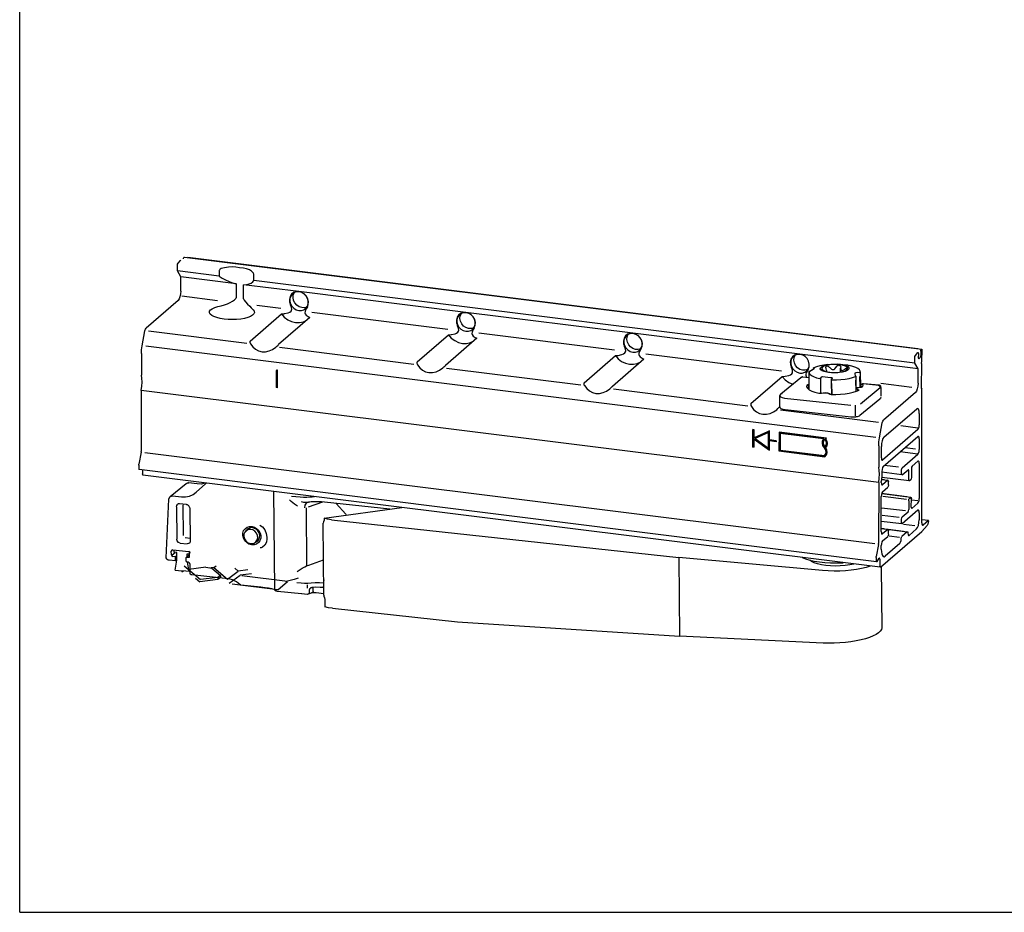
# Model space of a CAD drawing. Extents: x 267 to 889, y -479 to -63.
# Drawn here: x 267 to 461, y -479 to -304 of the extents above; entities that cross this region are included whole.
import ezdxf

# ---------------------------------------------------------------- set-up
doc = ezdxf.new("R2010")
doc.units = 0
doc.header["$MEASUREMENT"] = 0
doc.linetypes.add('CONTINUA', pattern=[0])
doc.layers.add('LIVELLO_STANDARD', color=7, linetype='Continuous')

# ---------------------------------------------------------------- blocks, each defined once
blk = doc.blocks.new('A$C6A3A3171')
at = {"layer": 'LIVELLO_STANDARD', "linetype": 'CONTINUA'}
for p, q in [((91.09, 19.233), (54.861, 14.708)), ((55.048, 14.728), (90.914, 19.208)), ((91.098, 19.231), (91.122, 19.208)), ((91.098, 19.231), (91.122, 19.208)), ((91.404, 18.925), (91.288, 19.064)), ((91.404, 18.925), (91.288, 19.064)), ((89.377, 18.558), (89.377, 18.294)), ((89.377, 18.294), (91.432, 18.55)), ((91.272, 18.26), (91.433, 18.551)), ((91.272, 18.26), (91.433, 18.551)), ((91.433, 18.551), (91.433, 18.816)), ((91.433, 18.55), (91.433, 18.815)), ((55.203, 14.025), (87.677, 18.082)), ((87.677, 18.082), (87.677, 18.346)), ((88.554, 17.92), (91.272, 18.26)), ((88.554, 17.92), (88.555, 17.221)), ((91.273, 17.56), (91.272, 18.26)), ((91.273, 17.56), (91.272, 18.26)), ((77.259, 16.508), (85.461, 17.533)), ((85.461, 17.533), (88.179, 17.875)), ((88.18, 17.174), (88.179, 17.874)), ((89.462, 17.087), (91.221, 17.308)), ((91.402, 17.103), (92.973, 15.742)), ((91.402, 17.103), (92.973, 15.742)), ((69.055, 15.485), (77.259, 16.509)), ((78.154, 15.675), (84.827, 16.508)), ((86.357, 16.701), (87.533, 16.847)), ((85.008, 16.304), (84.926, 16.262)), ((84.926, 16.262), (86.465, 14.929)), ((87.86, 15.104), (86.322, 16.437)), ((60.852, 14.459), (69.055, 15.485)), ((69.952, 14.65), (76.623, 15.484)), ((88.021, 14.985), (92.847, 15.587)), ((93.168, 14.876), (93.028, 15.611)), ((93.168, 14.876), (93.028, 15.611)), ((76.804, 15.28), (76.724, 15.238)), ((76.724, 15.238), (78.262, 13.905)), ((79.657, 14.078), (78.119, 15.412)), ((54.849, 14.117), (54.848, 14.669)), ((54.867, 14.705), (54.892, 14.683)), ((54.912, 14.613), (54.912, 14.371)), ((55.175, 14.399), (55.057, 14.537)), ((57.118, 10.371), (92.986, 14.854)), ((79.818, 13.959), (86.415, 14.785)), ((54.88, 14.003), (54.849, 14.117)), ((55.009, 14.236), (54.932, 14.303)), ((55.023, 14.476), (55.029, 14.275)), ((55.042, 13.733), (60.852, 14.459)), ((55.203, 14.025), (55.203, 14.289)), ((61.749, 13.626), (68.42, 14.459)), ((68.601, 14.255), (68.52, 14.213)), ((68.52, 14.213), (70.059, 12.878)), ((71.454, 13.053), (69.916, 14.387)), ((93.205, 14.488), (93.206, 13.434)), ((93.205, 14.488), (93.206, 13.434)), ((54.88, 14.003), (54.881, 12.795)), ((55.042, 13.733), (55.203, 14.025)), ((55.043, 13.035), (55.042, 13.733)), ((57.885, 13.593), (57.878, 12.842)), ((58.458, 13.908), (58.456, 13.908)), ((58.845, 13.583), (58.846, 13.765)), ((58.959, 13.965), (58.869, 13.959)), ((59.468, 13.95), (59.327, 13.962)), ((59.54, 13.657), (59.539, 13.597)), ((59.674, 13.662), (59.621, 13.627)), ((60.171, 13.729), (60.172, 13.788)), ((60.246, 13.684), (60.258, 13.687)), ((60.387, 12.704), (60.393, 13.569)), ((71.615, 12.936), (78.213, 13.758)), ((86.515, 13.672), (86.566, 13.678)), ((86.515, 12.808), (86.515, 13.652)), ((86.527, 12.849), (86.526, 13.673)), ((86.567, 12.814), (86.566, 13.659)), ((57.886, 12.84), (57.891, 13.367)), ((57.915, 13.365), (57.909, 12.839)), ((58.106, 13.377), (58.1, 12.628)), ((58.112, 13.186), (58.106, 12.626)), ((59.308, 13.212), (59.3, 12.48)), ((59.306, 13.211), (59.308, 13.212)), ((59.813, 12.547), (59.819, 13.268)), ((59.816, 12.547), (59.821, 13.083)), ((59.819, 13.268), (59.822, 13.266)), ((60.707, 13.347), (60.391, 13.312)), ((60.718, 13.342), (60.391, 13.307)), ((61.78, 12.507), (60.798, 13.312)), ((63.252, 12.029), (61.713, 13.362)), ((54.881, 12.795), (54.85, 12.736)), ((54.858, 6.178), (54.85, 12.736)), ((55.354, 12.826), (56.871, 13.016)), ((56.872, 12.826), (56.867, 12.389)), ((57.877, 12.024), (56.896, 12.829)), ((57.722, 13.026), (56.958, 12.945)), ((57.731, 13.023), (56.968, 12.941)), ((56.976, 8.155), (93.207, 12.68)), ((57.768, 12.993), (57.731, 13.023)), ((57.824, 12.976), (57.788, 13.006)), ((57.856, 12.842), (57.857, 12.901)), ((57.857, 12.842), (57.858, 12.906)), ((57.858, 12.913), (57.878, 12.916)), ((59.269, 12.48), (59.274, 13.015)), ((59.305, 13.027), (59.299, 12.48)), ((60.403, 12.726), (60.404, 12.854)), ((60.421, 12.849), (60.42, 12.76)), ((63.412, 11.91), (70.008, 12.735)), ((86.515, 12.847), (86.527, 12.849)), ((86.515, 12.808), (86.567, 12.814)), ((86.567, 12.814), (86.527, 12.849)), ((93.207, 12.68), (93.211, 9.683)), ((93.207, 12.68), (93.211, 9.683)), ((55.172, 12.576), (56.743, 11.216)), ((56.918, 12.245), (57.9, 11.441)), ((61.596, 12.304), (58.349, 11.954)), ((61.826, 11.884), (61.831, 12.405)), ((56.716, 10.377), (55.11, 11.77)), ((56.979, 11.107), (61.806, 11.709)), ((58.118, 11.427), (58.123, 11.948)), ((58.322, 11.368), (61.568, 11.717)), ((61.825, 11.882), (61.856, 11.854)), ((54.98, 11.537), (54.981, 10.984)), ((58.337, 11.388), (58.321, 11.368)), ((55.045, 10.831), (55.889, 10.937)), ((55.045, 10.756), (56.782, 9.251)), ((56.938, 10.349), (56.799, 11.085)), ((62.334, 10.696), (62.445, 10.646)), ((62.445, 10.646), (63.102, 10.344)), ((63.101, 10.745), (63.153, 10.753)), ((63.102, 10.344), (63.101, 10.728)), ((63.135, 9.906), (63.134, 10.75)), ((63.154, 9.889), (63.153, 10.735)), ((54.981, 10.294), (54.983, 9.777)), ((56.751, 8.934), (55.045, 10.41)), ((59.544, 10.328), (61.874, 10.619)), ((59.589, 10.306), (59.544, 10.328)), ((59.57, 10.322), (59.589, 10.306)), ((59.589, 10.306), (59.576, 10.286)), ((59.608, 10.292), (59.627, 10.274)), ((59.665, 10.309), (61.803, 10.577)), ((59.685, 10.293), (59.665, 10.309)), ((59.685, 10.293), (61.823, 10.56)), ((61.823, 10.56), (61.803, 10.577)), ((61.823, 10.56), (61.825, 9.75)), ((61.855, 10.617), (61.856, 9.72)), ((61.874, 10.574), (61.875, 9.705)), ((62.02, 10.206), (62.336, 10.245)), ((62.02, 10.173), (62.317, 10.21)), ((62.02, 10.206), (62.02, 10.154)), ((62.02, 10.153), (62.336, 10.193)), ((62.336, 10.193), (62.317, 10.21)), ((62.336, 10.245), (62.336, 10.631)), ((62.337, 9.742), (62.336, 10.193)), ((63.083, 10.302), (62.337, 9.774)), ((63.102, 10.284), (62.337, 9.742)), ((62.368, 9.855), (62.368, 10.629)), ((62.368, 10.629), (63.032, 10.324)), ((62.387, 10.611), (62.368, 10.629)), ((62.387, 10.611), (63.05, 10.308)), ((62.388, 9.839), (62.387, 10.611)), ((63.05, 10.308), (62.388, 9.839)), ((63.05, 10.308), (63.032, 10.324)), ((63.102, 10.284), (63.083, 10.301)), ((63.102, 9.883), (63.102, 10.284)), ((55.165, 9.799), (55.678, 9.863)), ((56.846, 9.368), (56.846, 9.921)), ((56.974, 9.962), (56.976, 8.907)), ((61.856, 9.721), (59.599, 9.44)), ((59.627, 9.918), (59.609, 9.934)), ((61.875, 9.704), (59.618, 9.422)), ((59.645, 9.863), (59.625, 9.88)), ((61.825, 9.75), (59.639, 9.477)), ((61.875, 9.704), (61.856, 9.721)), ((62.388, 9.839), (62.368, 9.855)), ((63.102, 9.903), (63.135, 9.906)), ((63.102, 9.883), (63.154, 9.889)), ((63.154, 9.889), (63.135, 9.906)), ((55.819, 8.88), (55.046, 9.549)), ((55.047, 9.549), (55.916, 9.656)), ((55.338, 8.951), (55.048, 9.203)), ((57.168, 5.133), (93.034, 9.613)), ((59.618, 9.422), (59.599, 9.44)), ((59.639, 9.477), (59.619, 9.493)), ((93.215, 9.637), (93.324, 9.046)), ((93.215, 9.637), (93.324, 9.046)), ((54.983, 9.085), (54.986, 7.361)), ((55.37, 8.837), (55.371, 8.405)), ((55.5, 8.293), (55.5, 8.725)), ((55.819, 8.534), (55.532, 8.783)), ((55.852, 8.592), (55.852, 8.766)), ((56, 8.901), (56.688, 8.989)), ((57.078, 4.26), (93.308, 8.785)), ((93.147, 8.766), (93.147, 8.575)), ((93.147, 8.766), (93.147, 8.575)), ((93.328, 8.998), (93.328, 8.848)), ((93.328, 8.998), (93.328, 8.848)), ((55.404, 8.291), (55.468, 8.236)), ((55.48, 8.23), (56.826, 8.398)), ((55.831, 8.53), (56.816, 8.653)), ((56.835, 8.307), (56.518, 8.268)), ((56.529, 8.264), (56.784, 8.042)), ((56.71, 8.288), (56.835, 8.302)), ((56.897, 3.986), (93.127, 8.512)), ((56.497, 8.032), (56.497, 8.206)), ((56.784, 7.698), (56.529, 7.918)), ((56.848, 8.16), (56.848, 8.194)), ((56.976, 8.155), (56.981, 5.157)), ((90.509, 7.673), (90.052, 8.093)), ((90.092, 8.112), (90.057, 8.124)), ((90.455, 8.082), (90.894, 8.129)), ((91.783, 7.462), (91.007, 8.096)), ((55.051, 7.244), (55.372, 7.285)), ((55.373, 6.938), (55.372, 7.37)), ((56.829, 7.611), (55.394, 7.433)), ((55.405, 7.428), (55.469, 7.372)), ((55.501, 7.258), (55.502, 6.826)), ((55.586, 7.45), (56.831, 7.606)), ((55.608, 7.317), (56.774, 7.464)), ((56.851, 5.742), (56.849, 7.47)), ((85.821, 7.489), (85.396, 7.442)), ((86.651, 2.905), (86.696, 7.704)), ((91.669, 7.494), (91.229, 7.447)), ((91.979, 4.454), (91.85, 7.328)), ((55.051, 7.131), (55.34, 6.88)), ((55.051, 6.786), (55.822, 6.118)), ((55.664, 6.755), (56.831, 6.899)), ((84.225, 6.392), (80.413, 6.922)), ((80.989, 6.843), (84.209, 7.187)), ((83.158, 6.591), (83.634, 7.125)), ((84.301, 7.193), (85.008, 6.948)), ((85.053, 7.184), (84.99, 7.187)), ((85.115, 6.916), (85.088, 4.05)), ((90.797, 5.277), (90.811, 6.86)), ((90.994, 7.064), (91.336, 7.101)), ((91.167, 7.052), (91.153, 5.546)), ((91.483, 6.953), (91.469, 5.371)), ((54.535, 6.285), (54.858, 6.325)), ((54.987, 6.669), (54.987, 6.325)), ((55.821, 6.464), (55.534, 6.711)), ((55.854, 6.176), (55.854, 6.35)), ((55.964, 6.429), (56.812, 6.534)), ((83.858, 6.316), (66.791, 4.47)), ((84.225, 6.392), (84.23, 6.306)), ((54.535, 6.285), (54.794, 6.061)), ((54.535, 6.268), (54.535, 6.285)), ((54.859, 5.747), (54.594, 6.047)), ((55.116, 5.868), (55.478, 5.554)), ((55.204, 6.022), (55.758, 6.092)), ((56.851, 5.894), (55.563, 5.733)), ((55.756, 5.752), (56.511, 5.847)), ((55.833, 6.114), (56.85, 6.241)), ((56.851, 5.894), (56.521, 5.852)), ((56.532, 5.848), (56.787, 5.626)), ((56.713, 5.87), (56.851, 5.888)), ((84.239, 2.613), (84.273, 6.161)), ((88.063, 5.781), (87.898, 5.916)), ((56.886, 3.989), (54.859, 5.747)), ((55.575, 5.729), (55.833, 5.505)), ((55.952, 5.451), (56.466, 5.515)), ((56.499, 5.616), (56.499, 5.79)), ((56.787, 5.282), (56.532, 5.502)), ((87.435, 5.351), (87.599, 5.216)), ((91.049, 5.451), (90.808, 5.425)), ((55.93, 5.163), (56.658, 4.531)), ((56.852, 4.881), (56.851, 5.054)), ((56.986, 5.111), (57.093, 4.519)), ((91.665, 4.845), (90.879, 4.761)), ((91.296, 5.178), (90.954, 5.142)), ((56.917, 4.384), (56.918, 4.048)), ((57.058, 4.275), (56.958, 4.432)), ((57.097, 4.472), (57.098, 4.323)), ((59.732, 3.825), (66.791, 4.47)), ((66.791, 4.469), (66.756, 0.601)), ((90.832, 4.503), (90.834, 4.694)), ((90.863, 4.476), (90.832, 4.501)), ((90.949, 4.655), (90.833, 4.642)), ((90.988, 4.482), (90.833, 4.608)), ((90.833, 4.597), (90.965, 4.487)), ((90.965, 4.487), (90.863, 4.476)), ((90.948, 4.514), (90.949, 4.655)), ((91.001, 4.313), (91.001, 4.451)), ((91.458, 4.328), (91.462, 4.709)), ((91.492, 4.335), (91.458, 4.363)), ((91.461, 4.553), (91.512, 4.512)), ((91.462, 4.71), (91.616, 4.726)), ((91.531, 4.327), (91.531, 4.466)), ((91.684, 4.599), (91.538, 4.718)), ((91.56, 4.503), (91.662, 4.515)), ((91.617, 4.816), (91.616, 4.726)), ((91.731, 4.593), (91.733, 4.784)), ((56.857, 4.014), (56.829, 1.006)), ((84.98, 4.094), (84.255, 4.348)), ((85.088, 4.05), (84.98, 4.094)), ((85.17, 4.009), (85.088, 4.05)), ((88.609, 3.94), (88.444, 3.797)), ((89.649, 3.971), (88.976, 3.403)), ((89.736, 3.944), (89.317, 3.589)), ((89.649, 3.971), (89.534, 4.056)), ((89.649, 3.971), (89.791, 3.953)), ((90.034, 3.988), (89.736, 3.944)), ((90.034, 3.988), (90.879, 3.876)), ((91.102, 4.065), (90.514, 3.567)), ((90.808, 3.696), (90.813, 4.13)), ((90.856, 3.777), (90.94, 4.236)), ((90.902, 4.234), (90.955, 4.239)), ((91.539, 3.85), (91.458, 4.328)), ((91.535, 4.3), (91.838, 4.333)), ((85.555, 3.767), (85.501, 3.813)), ((86.026, 3.285), (88.269, 3.566)), ((87.8, 3.665), (88.357, 3.592)), ((87.968, 3.858), (88.443, 3.797)), ((88.89, 3.198), (88.357, 3.592)), ((88.976, 3.403), (88.444, 3.797)), ((88.932, 3.413), (90.726, 3.607)), ((89.317, 3.59), (89.445, 3.49)), ((89.317, 3.59), (89.317, 3.482)), ((89.317, 3.482), (89.445, 3.382)), ((89.445, 3.49), (90.299, 3.379)), ((89.445, 3.49), (89.445, 3.382)), ((90.514, 3.566), (90.299, 3.378)), ((90.544, 3.451), (90.335, 3.267)), ((90.856, 3.777), (90.809, 3.815)), ((90.856, 3.777), (91.18, 3.811)), ((91.18, 3.777), (91.142, 3.807)), ((91.18, 3.777), (91.18, 3.811)), ((91.215, 3.78), (91.18, 3.777)), ((91.539, 3.85), (91.215, 3.815)), ((91.215, 3.78), (91.215, 3.815)), ((84.259, 3.047), (84.242, 3.044)), ((84.245, 3.2), (84.259, 3.203)), ((84.26, 3.203), (84.259, 3.047)), ((84.762, 2.804), (84.763, 2.995)), ((85.058, 3.125), (85.055, 2.961)), ((85.356, 3.2), (85.567, 3.223)), ((86.492, 2.876), (86.026, 3.285)), ((86.492, 2.876), (88.742, 3.158)), ((87.333, 3.007), (88.312, 3.112)), ((89.445, 3.383), (90.335, 3.267)), ((84.24, 2.685), (84.621, 2.726)), ((84.818, 2.726), (85.009, 2.66)), ((84.955, 2.879), (84.954, 2.737)), ((85.329, 2.675), (86.512, 2.803)), ((83.817, 1.969), (77.675, 1.303)), ((84.185, 2.304), (84.182, 2.043)), ((84.194, 2.395), (84.185, 2.305)), ((77.675, 1.303), (66.756, 0.601)), ((59.698, 0.262), (66.756, 0.601))]:
    blk.add_line(p, q, dxfattribs=at)
for points in [[(91.098, 19.231), (91.093, 19.232), (91.09, 19.233)], [(91.098, 19.231), (91.093, 19.232), (91.09, 19.233)], [(91.142, 19.141), (91.136, 19.181), (91.122, 19.208)], [(91.142, 19.14), (91.136, 19.181), (91.122, 19.208)], [(91.288, 19.064), (91.28, 19.071), (91.273, 19.073)], [(91.288, 19.064), (91.28, 19.071), (91.274, 19.073)], [(91.433, 18.815), (91.424, 18.88), (91.404, 18.925)], [(91.433, 18.816), (91.424, 18.88), (91.404, 18.924)], [(87.677, 18.346), (87.679, 18.372), (87.683, 18.398), (87.688, 18.423), (87.696, 18.447), (87.706, 18.463)], [(87.706, 18.463), (87.786, 18.537), (87.896, 18.602), (88.031, 18.657)], [(88.031, 18.657), (88.18, 18.687), (88.387, 18.709), (88.556, 18.734), (88.734, 18.745)], [(88.734, 18.745), (88.926, 18.732), (89.115, 18.703), (89.291, 18.662)], [(89.291, 18.662), (89.33, 18.642), (89.355, 18.62), (89.369, 18.594), (89.375, 18.565), (89.377, 18.559)], [(88.179, 17.874), (88.039, 17.882), (87.916, 17.909), (87.813, 17.951), (87.733, 18.01), (87.677, 18.082)], [(89.377, 18.294), (89.227, 18.196), (89.066, 18.107), (88.898, 18.03), (88.726, 17.968), (88.554, 17.92)], [(85.048, 16.784), (85.002, 16.908), (84.994, 17.047), (85.028, 17.185), (85.099, 17.314), (85.2, 17.42), (85.325, 17.496), (85.461, 17.533)], [(85.906, 17.064), (85.871, 16.935), (85.804, 16.816), (85.709, 16.717), (85.593, 16.645), (85.464, 16.607), (85.337, 16.607), (85.219, 16.645), (85.12, 16.717), (85.047, 16.816), (85.008, 16.935), (85.006, 17.064), (85.04, 17.195), (85.108, 17.314), (85.203, 17.413), (85.319, 17.483), (85.446, 17.521), (85.574, 17.521), (85.691, 17.483), (85.791, 17.413), (85.863, 17.314), (85.902, 17.195), (85.906, 17.064)], [(85.071, 16.776), (85.194, 16.742), (85.326, 16.745), (85.457, 16.789), (85.574, 16.868), (85.667, 16.975), (85.729, 17.102), (85.754, 17.237), (85.739, 17.37), (85.687, 17.487)], [(85.461, 17.533), (85.597, 17.53), (85.722, 17.486), (85.826, 17.406), (85.896, 17.294), (85.93, 17.163), (85.924, 17.025), (85.876, 16.886)], [(91.273, 17.56), (91.282, 17.421), (91.311, 17.284), (91.353, 17.173), (91.402, 17.103)], [(91.273, 17.56), (91.282, 17.421), (91.311, 17.284), (91.353, 17.173), (91.402, 17.103)], [(88.18, 17.174), (88.176, 17.149), (88.16, 17.116), (88.093, 17.032), (87.984, 16.918), (87.881, 16.813), (87.814, 16.744), (87.757, 16.685), (87.714, 16.643)], [(89.281, 16.838), (89.112, 16.884), (88.978, 16.938), (88.845, 16.999), (88.733, 17.059), (88.628, 17.125), (88.589, 17.157), (88.558, 17.198), (88.555, 17.221)], [(76.845, 15.758), (76.798, 15.883), (76.791, 16.022), (76.824, 16.162), (76.895, 16.29), (76.997, 16.396), (77.123, 16.472), (77.259, 16.508)], [(77.702, 16.041), (77.669, 15.91), (77.601, 15.79), (77.506, 15.691), (77.389, 15.62), (77.262, 15.585), (77.134, 15.585), (77.015, 15.62), (76.916, 15.691), (76.845, 15.79), (76.806, 15.91), (76.802, 16.041), (76.837, 16.17), (76.903, 16.289), (77, 16.387), (77.116, 16.459), (77.243, 16.496), (77.372, 16.496), (77.489, 16.459), (77.588, 16.387), (77.661, 16.289), (77.699, 16.17), (77.702, 16.041)], [(76.867, 15.751), (76.99, 15.716), (77.124, 15.721), (77.255, 15.764), (77.37, 15.843), (77.464, 15.951), (77.525, 16.078), (77.55, 16.212), (77.535, 16.345), (77.482, 16.462)], [(77.259, 16.508), (77.395, 16.506), (77.52, 16.462), (77.621, 16.38), (77.693, 16.27), (77.727, 16.14), (77.72, 15.998), (77.674, 15.862)], [(85.048, 16.784), (85.1, 16.695), (85.141, 16.617), (85.163, 16.556), (85.169, 16.497), (85.156, 16.444), (85.105, 16.373), (85.008, 16.304)], [(86.176, 16.451), (85.995, 16.487), (85.918, 16.519), (85.852, 16.571), (85.823, 16.618), (85.813, 16.671), (85.825, 16.754), (85.875, 16.885), (85.876, 16.886)], [(86.322, 16.437), (86.184, 16.449), (86.176, 16.451)], [(87.714, 16.643), (87.661, 16.576), (87.648, 16.507), (87.674, 16.44), (87.74, 16.373), (87.84, 16.314), (87.976, 16.261), (88.137, 16.218), (88.322, 16.185), (88.523, 16.165), (88.731, 16.157), (88.939, 16.162), (89.142, 16.182), (89.331, 16.211), (89.498, 16.254), (89.64, 16.304), (89.747, 16.363), (89.821, 16.428), (89.855, 16.496), (89.849, 16.565), (89.804, 16.632), (89.721, 16.694), (89.603, 16.751), (89.454, 16.8), (89.28, 16.838)], [(86.322, 16.437), (86.181, 16.278), (86.013, 16.15), (85.825, 16.06), (85.627, 16.013), (85.431, 16.011), (85.241, 16.052), (85.072, 16.136)], [(68.642, 14.734), (68.595, 14.859), (68.588, 14.997), (68.621, 15.137), (68.692, 15.265), (68.794, 15.371), (68.919, 15.446), (69.055, 15.484)], [(69.055, 15.485), (69.192, 15.48), (69.316, 15.436), (69.419, 15.355), (69.489, 15.244), (69.523, 15.115), (69.517, 14.974), (69.47, 14.837)], [(76.845, 15.758), (76.896, 15.67), (76.937, 15.592), (76.959, 15.533), (76.965, 15.473), (76.953, 15.418), (76.902, 15.347), (76.804, 15.28)], [(77.973, 15.426), (77.793, 15.461), (77.715, 15.494), (77.649, 15.546), (77.62, 15.592), (77.61, 15.646), (77.621, 15.728), (77.673, 15.86), (77.674, 15.862)], [(93.028, 15.611), (93.005, 15.693), (92.973, 15.742)], [(93.028, 15.611), (93.005, 15.692), (92.973, 15.742)], [(69.499, 15.014), (69.464, 14.886), (69.398, 14.766), (69.302, 14.667), (69.186, 14.596), (69.058, 14.559), (68.931, 14.559), (68.813, 14.596), (68.713, 14.667), (68.642, 14.766), (68.603, 14.886), (68.6, 15.014), (68.633, 15.144), (68.7, 15.266), (68.798, 15.364), (68.913, 15.434), (69.04, 15.471), (69.168, 15.471), (69.286, 15.434), (69.386, 15.364), (69.457, 15.266), (69.496, 15.144), (69.499, 15.014)], [(68.664, 14.728), (68.788, 14.691), (68.921, 14.695), (69.05, 14.74), (69.168, 14.819), (69.26, 14.926), (69.323, 15.053), (69.347, 15.188), (69.333, 15.319), (69.279, 15.438)], [(78.119, 15.412), (77.978, 15.252), (77.809, 15.126), (77.621, 15.037), (77.425, 14.989), (77.227, 14.985), (77.039, 15.028), (76.87, 15.111)], [(78.119, 15.412), (77.981, 15.424), (77.973, 15.426)], [(87.86, 15.104), (87.873, 15.081), (87.873, 15.047), (87.862, 15.006), (87.839, 14.963)], [(54.867, 14.705), (54.853, 14.7), (54.848, 14.669)], [(54.912, 14.613), (54.906, 14.656), (54.892, 14.683)], [(55.057, 14.537), (55.032, 14.536), (55.023, 14.476)], [(68.642, 14.734), (68.694, 14.645), (68.734, 14.567), (68.756, 14.507), (68.763, 14.447), (68.748, 14.394), (68.699, 14.324), (68.601, 14.255)], [(69.769, 14.4), (69.59, 14.436), (69.512, 14.47), (69.445, 14.521), (69.418, 14.567), (69.407, 14.621), (69.419, 14.705), (69.47, 14.835), (69.47, 14.836)], [(86.596, 14.807), (86.542, 14.857), (86.504, 14.893), (86.472, 14.921), (86.465, 14.929)], [(87.839, 14.963), (87.73, 14.816), (87.595, 14.703), (87.442, 14.623), (87.275, 14.582), (87.101, 14.582), (86.925, 14.618), (86.755, 14.695), (86.596, 14.807)], [(93.205, 14.488), (93.195, 14.68), (93.167, 14.876)], [(93.205, 14.488), (93.195, 14.68), (93.167, 14.876)], [(54.932, 14.303), (54.918, 14.331), (54.912, 14.371)], [(55.029, 14.275), (55.023, 14.24), (55.009, 14.237)], [(55.203, 14.289), (55.194, 14.353), (55.175, 14.399)], [(60.439, 13.709), (60.392, 13.833), (60.387, 13.972), (60.418, 14.111), (60.488, 14.239), (60.592, 14.345), (60.716, 14.422), (60.852, 14.459)], [(61.296, 13.99), (61.263, 13.86), (61.196, 13.741), (61.099, 13.642), (60.983, 13.57), (60.856, 13.534), (60.728, 13.534), (60.61, 13.57), (60.511, 13.642), (60.439, 13.741), (60.399, 13.86), (60.397, 13.99), (60.431, 14.12), (60.498, 14.239), (60.594, 14.338), (60.711, 14.41), (60.837, 14.446), (60.966, 14.446), (61.083, 14.41), (61.183, 14.338), (61.254, 14.239), (61.294, 14.12), (61.296, 13.99)], [(60.462, 13.702), (60.585, 13.667), (60.718, 13.672), (60.849, 13.714), (60.965, 13.793), (61.058, 13.901), (61.12, 14.029), (61.145, 14.163), (61.129, 14.296), (61.077, 14.413)], [(60.852, 14.459), (60.989, 14.457), (61.114, 14.412), (61.217, 14.331), (61.288, 14.219), (61.321, 14.089), (61.315, 13.95), (61.267, 13.812)], [(69.916, 14.387), (69.775, 14.229), (69.606, 14.1), (69.419, 14.011), (69.22, 13.964), (69.024, 13.962), (68.836, 14.001), (68.666, 14.085)], [(69.916, 14.387), (69.779, 14.4), (69.769, 14.4)], [(79.657, 14.078), (79.67, 14.055), (79.67, 14.024), (79.659, 13.982), (79.637, 13.937)], [(57.893, 13.551), (57.889, 13.617), (57.924, 13.685), (57.997, 13.749), (58.106, 13.807), (58.248, 13.858), (58.418, 13.903)], [(57.893, 13.551), (57.897, 13.547), (57.902, 13.546), (57.911, 13.546), (57.916, 13.547)], [(57.916, 13.546), (58.004, 13.556), (58.092, 13.548), (58.142, 13.518), (58.155, 13.473), (58.134, 13.417), (58.111, 13.387)], [(58.456, 13.908), (58.445, 13.906), (58.432, 13.905), (58.42, 13.902), (58.418, 13.902)], [(59.141, 13.972), (58.978, 13.966), (58.824, 13.951), (58.687, 13.925), (58.574, 13.889), (58.492, 13.846), (58.446, 13.798), (58.436, 13.749), (58.465, 13.699), (58.529, 13.652), (58.628, 13.61), (58.753, 13.578), (58.899, 13.553), (59.059, 13.54), (59.223, 13.54), (59.383, 13.551), (59.529, 13.57), (59.655, 13.603), (59.753, 13.642), (59.817, 13.686), (59.846, 13.736), (59.837, 13.786), (59.79, 13.835), (59.708, 13.88), (59.596, 13.917), (59.459, 13.946), (59.304, 13.964), (59.141, 13.972)], [(58.458, 13.908), (58.484, 13.91), (58.499, 13.911)], [(58.499, 13.911), (58.507, 13.912), (58.516, 13.912), (58.529, 13.914), (58.542, 13.917), (58.547, 13.917)], [(59.141, 13.559), (58.988, 13.565), (58.844, 13.584), (58.717, 13.612), (58.615, 13.648), (58.543, 13.69), (58.507, 13.737), (58.507, 13.783), (58.543, 13.83), (58.615, 13.869), (58.717, 13.905), (58.844, 13.93), (58.988, 13.947), (59.141, 13.952), (59.295, 13.944), (59.438, 13.926), (59.565, 13.898), (59.667, 13.863), (59.738, 13.819), (59.776, 13.774), (59.776, 13.726), (59.738, 13.68), (59.667, 13.64), (59.565, 13.604), (59.438, 13.579), (59.295, 13.563), (59.141, 13.559)], [(58.645, 13.721), (58.599, 13.756), (58.567, 13.771), (58.546, 13.776), (58.533, 13.769), (58.53, 13.757), (58.537, 13.739), (58.553, 13.715), (58.582, 13.677), (58.605, 13.65)], [(58.547, 13.917), (58.601, 13.927), (58.991, 13.965)], [(58.845, 13.796), (58.837, 13.705), (58.82, 13.675), (58.794, 13.657), (58.763, 13.654), (58.721, 13.669), (58.655, 13.714), (58.645, 13.721)], [(59.067, 13.819), (59.033, 13.867), (58.998, 13.895), (58.963, 13.908), (58.927, 13.912), (58.896, 13.905), (58.874, 13.89), (58.855, 13.867), (58.844, 13.826), (58.845, 13.795)], [(59.379, 13.801), (59.299, 13.727), (59.255, 13.706), (59.207, 13.702), (59.166, 13.712), (59.123, 13.743), (59.074, 13.808), (59.067, 13.819)], [(59.563, 13.754), (59.576, 13.803), (59.572, 13.838), (59.558, 13.861), (59.534, 13.875), (59.507, 13.879), (59.477, 13.873), (59.444, 13.858), (59.402, 13.827), (59.379, 13.801)], [(59.468, 13.95), (59.672, 13.924), (59.86, 13.89), (60.026, 13.845), (60.165, 13.794)], [(59.541, 13.657), (59.54, 13.67), (59.558, 13.741), (59.563, 13.754)], [(59.686, 13.633), (59.714, 13.659), (59.736, 13.68), (59.748, 13.696), (59.75, 13.704), (59.744, 13.704), (59.729, 13.699), (59.699, 13.68), (59.674, 13.662)], [(60.387, 13.612), (60.391, 13.544), (60.356, 13.477), (60.282, 13.413), (60.173, 13.355), (60.031, 13.302), (59.861, 13.26)], [(60.362, 13.629), (60.274, 13.669), (60.188, 13.716), (60.139, 13.754), (60.125, 13.777), (60.146, 13.787), (60.167, 13.788)], [(60.167, 13.788), (60.172, 13.788), (60.171, 13.79), (60.166, 13.793), (60.165, 13.793)], [(60.387, 13.612), (60.384, 13.617), (60.377, 13.621), (60.367, 13.626), (60.362, 13.628)], [(60.439, 13.709), (60.491, 13.619), (60.532, 13.543), (60.554, 13.482), (60.559, 13.423), (60.516, 13.326)], [(61.567, 13.377), (61.386, 13.412), (61.309, 13.444), (61.243, 13.496), (61.214, 13.543), (61.204, 13.597), (61.215, 13.68), (61.266, 13.81), (61.267, 13.811)], [(78.393, 13.782), (78.338, 13.83), (78.301, 13.867), (78.27, 13.898), (78.262, 13.905)], [(79.637, 13.937), (79.526, 13.791), (79.393, 13.678), (79.239, 13.598), (79.072, 13.557), (78.897, 13.555), (78.723, 13.595), (78.551, 13.67), (78.393, 13.782)], [(86.515, 13.652), (86.515, 13.662), (86.515, 13.672)], [(86.566, 13.678), (86.566, 13.668), (86.566, 13.659)], [(58.111, 13.387), (58.108, 13.379), (58.108, 13.374), (58.112, 13.37), (58.113, 13.37)], [(59.277, 13.198), (59.054, 13.198), (58.833, 13.211), (58.623, 13.236), (58.428, 13.271), (58.258, 13.315), (58.113, 13.37)], [(59.289, 13.31), (59.279, 13.306), (59.271, 13.3), (59.266, 13.294), (59.265, 13.286), (59.267, 13.28)], [(59.267, 13.28), (59.304, 13.218), (59.308, 13.212)], [(59.277, 13.198), (59.288, 13.198), (59.297, 13.203), (59.305, 13.208), (59.306, 13.211)], [(59.734, 13.357), (59.342, 13.319), (59.289, 13.31)], [(59.781, 13.336), (59.773, 13.344), (59.764, 13.35), (59.751, 13.355), (59.738, 13.357), (59.734, 13.357)], [(59.819, 13.268), (59.817, 13.273), (59.781, 13.336)], [(59.822, 13.266), (59.835, 13.262), (59.847, 13.26), (59.858, 13.26), (59.861, 13.26)], [(60.718, 13.342), (60.711, 13.346), (60.707, 13.347)], [(60.718, 13.342), (60.738, 13.343), (60.758, 13.336)], [(60.741, 13.327), (60.73, 13.335), (60.718, 13.342)], [(60.741, 13.327), (60.771, 13.325), (60.798, 13.312)], [(60.798, 13.312), (60.778, 13.325), (60.758, 13.337)], [(61.713, 13.362), (61.569, 13.199), (61.395, 13.071), (61.202, 12.982)], [(61.713, 13.362), (61.575, 13.376), (61.567, 13.377)], [(93.207, 12.68), (93.182, 12.885), (93.173, 13.085), (93.182, 13.272), (93.206, 13.434)], [(93.207, 12.68), (93.182, 12.885), (93.173, 13.085), (93.182, 13.272), (93.206, 13.434)], [(55.043, 13.035), (55.053, 12.894), (55.08, 12.757), (55.123, 12.646), (55.172, 12.576)], [(56.877, 12.849), (56.904, 12.912), (56.967, 12.941)], [(56.877, 12.849), (56.877, 12.864), (56.879, 12.877)], [(56.896, 12.829), (56.885, 12.839), (56.877, 12.849)], [(56.896, 12.829), (56.922, 12.892), (56.982, 12.924)], [(56.958, 12.945), (56.963, 12.944), (56.968, 12.941)], [(56.968, 12.941), (56.973, 12.933), (56.981, 12.924)], [(57.731, 13.023), (57.727, 13.025), (57.722, 13.026)], [(57.789, 13.006), (57.763, 13.02), (57.731, 13.023)], [(57.753, 12.869), (57.745, 12.931), (57.768, 12.993)], [(57.856, 12.838), (57.786, 12.849), (57.753, 12.869)], [(57.81, 12.851), (57.783, 12.864), (57.753, 12.869)], [(57.824, 12.976), (57.798, 12.99), (57.768, 12.993)], [(57.857, 12.901), (57.831, 12.963), (57.768, 12.993)], [(57.857, 12.842), (57.847, 12.843), (57.836, 12.844), (57.828, 12.844), (57.821, 12.847), (57.816, 12.847), (57.812, 12.849), (57.81, 12.849), (57.809, 12.849)], [(57.857, 12.901), (57.841, 12.865), (57.835, 12.829)], [(57.857, 12.842), (57.857, 12.842), (57.856, 12.838)], [(57.938, 12.698), (58.023, 12.717), (58.072, 12.746), (58.076, 12.777), (58.035, 12.807), (57.957, 12.829), (57.856, 12.838)], [(57.858, 12.906), (57.858, 12.903), (57.857, 12.901)], [(58.101, 12.787), (58.1, 12.789), (58.066, 12.805), (58.028, 12.82), (57.979, 12.828), (57.925, 12.838), (57.892, 12.841), (57.857, 12.841)], [(58.024, 12.667), (58.022, 12.668), (57.981, 12.688), (57.938, 12.698), (57.937, 12.698)], [(59.31, 12.48), (59.079, 12.48), (58.85, 12.49), (58.629, 12.513), (58.422, 12.544), (58.234, 12.587), (58.071, 12.639), (57.938, 12.698)], [(60.512, 12.938), (60.518, 12.862), (60.478, 12.787), (60.393, 12.715), (60.268, 12.648), (60.106, 12.592), (59.911, 12.544)], [(60.404, 12.854), (60.395, 12.855), (60.387, 12.855)], [(60.389, 12.971), (60.399, 12.971), (60.41, 12.971)], [(60.41, 12.971), (60.406, 12.924), (60.404, 12.854)], [(60.421, 12.849), (60.416, 12.854), (60.404, 12.854)], [(60.41, 12.971), (60.479, 12.96), (60.512, 12.938)], [(60.512, 12.938), (60.448, 12.912), (60.421, 12.849)], [(60.429, 12.804), (60.427, 12.827), (60.421, 12.849)], [(70.191, 12.758), (70.136, 12.805), (70.097, 12.843), (70.067, 12.872), (70.059, 12.878)], [(71.434, 12.912), (71.323, 12.767), (71.189, 12.653), (71.036, 12.574), (70.869, 12.533), (70.694, 12.532), (70.519, 12.57), (70.349, 12.646), (70.191, 12.758)], [(71.454, 13.053), (71.467, 13.031), (71.467, 12.998), (71.456, 12.957), (71.434, 12.912)], [(56.871, 12.329), (56.881, 12.318), (56.891, 12.306)], [(56.871, 12.329), (56.875, 12.307), (56.881, 12.29)], [(56.871, 12.329), (56.871, 12.324), (56.871, 12.321)], [(56.881, 12.29), (56.899, 12.267), (56.918, 12.245)], [(56.891, 12.306), (56.898, 12.271), (56.918, 12.245)], [(59.349, 12.491), (59.347, 12.49), (59.345, 12.49), (59.342, 12.49), (59.337, 12.488), (59.333, 12.488), (59.325, 12.486), (59.317, 12.485), (59.311, 12.485), (59.305, 12.485)], [(59.305, 12.485), (59.308, 12.483), (59.31, 12.48)], [(59.404, 12.507), (59.371, 12.489), (59.31, 12.48)], [(59.599, 12.566), (59.595, 12.566), (59.591, 12.568), (59.537, 12.564), (59.486, 12.555), (59.436, 12.543), (59.392, 12.526), (59.343, 12.491)], [(59.404, 12.507), (59.374, 12.504), (59.347, 12.493)], [(59.783, 12.547), (59.696, 12.562), (59.599, 12.564), (59.509, 12.554), (59.44, 12.534), (59.404, 12.507)], [(59.804, 12.549), (59.706, 12.564), (59.599, 12.566)], [(59.783, 12.547), (59.793, 12.549), (59.804, 12.549)], [(59.911, 12.544), (59.846, 12.539), (59.783, 12.547)], [(59.892, 12.547), (59.885, 12.547), (59.877, 12.545), (59.868, 12.544), (59.859, 12.544), (59.847, 12.544), (59.836, 12.544), (59.826, 12.545), (59.817, 12.547), (59.81, 12.547), (59.804, 12.549)], [(59.911, 12.544), (59.902, 12.548), (59.892, 12.547)], [(61.831, 12.405), (61.802, 12.363), (61.719, 12.327), (61.595, 12.303)], [(61.78, 12.507), (61.754, 12.521), (61.722, 12.523)], [(61.831, 12.405), (61.828, 12.433), (61.82, 12.457), (61.808, 12.477), (61.794, 12.495), (61.788, 12.501), (61.78, 12.507)], [(54.98, 11.537), (54.991, 11.66), (55.017, 11.749), (55.059, 11.786), (55.11, 11.77)], [(61.567, 11.717), (61.623, 11.724), (61.672, 11.737), (61.726, 11.755), (61.771, 11.781), (61.794, 11.804), (61.813, 11.83), (61.825, 11.855), (61.826, 11.881), (61.825, 11.883), (61.825, 11.884)], [(61.987, 11.732), (61.933, 11.782), (61.895, 11.818), (61.865, 11.847), (61.856, 11.854)], [(63.231, 11.888), (63.12, 11.742), (62.986, 11.627), (62.833, 11.549), (62.666, 11.509), (62.492, 11.507), (62.316, 11.544), (62.147, 11.62), (61.987, 11.732)], [(63.252, 12.029), (63.264, 12.006), (63.264, 11.973), (63.254, 11.932), (63.231, 11.888)], [(56.799, 11.085), (56.775, 11.166), (56.743, 11.216)], [(57.9, 11.441), (57.94, 11.416), (57.985, 11.397), (58.038, 11.383), (58.097, 11.372), (58.121, 11.369), (58.145, 11.368)], [(58.145, 11.368), (58.232, 11.363), (58.321, 11.368)], [(55.045, 10.756), (55.013, 10.807), (54.989, 10.892), (54.981, 10.984)], [(62.336, 10.631), (62.336, 10.664), (62.334, 10.695)], [(63.101, 10.728), (63.101, 10.736), (63.101, 10.745)], [(63.153, 10.734), (63.153, 10.743), (63.153, 10.753)], [(54.981, 10.294), (54.991, 10.374), (55.013, 10.416), (55.045, 10.41)], [(56.716, 10.377), (56.765, 10.308), (56.807, 10.197), (56.836, 10.062), (56.846, 9.921)], [(56.974, 9.962), (56.966, 10.154), (56.937, 10.349)], [(59.576, 10.287), (59.523, 10.181), (59.508, 10.069), (59.532, 9.962), (59.591, 9.876)], [(59.608, 10.292), (59.558, 10.203), (59.54, 10.105), (59.558, 10.011), (59.609, 9.934)], [(59.57, 10.322), (59.564, 10.326), (59.558, 10.329)], [(59.627, 10.275), (59.576, 10.186), (59.559, 10.087), (59.577, 9.995), (59.627, 9.918)], [(59.625, 9.88), (59.695, 9.982), (59.725, 10.097), (59.715, 10.212), (59.665, 10.309)], [(59.627, 9.918), (59.678, 10.007), (59.696, 10.105), (59.678, 10.197), (59.627, 10.274)], [(59.645, 9.863), (59.714, 9.965), (59.745, 10.081), (59.735, 10.196), (59.685, 10.294)], [(61.874, 10.619), (61.874, 10.596), (61.874, 10.574)], [(55.047, 9.549), (55.014, 9.598), (54.991, 9.682), (54.983, 9.777)], [(59.618, 9.422), (59.541, 9.513), (59.509, 9.631), (59.527, 9.759), (59.592, 9.876)], [(59.619, 9.493), (59.56, 9.577), (59.54, 9.677), (59.564, 9.786), (59.625, 9.88)], [(59.639, 9.477), (59.58, 9.558), (59.56, 9.661), (59.583, 9.769), (59.645, 9.863)], [(93.215, 9.637), (93.212, 9.661), (93.211, 9.683)], [(93.215, 9.637), (93.212, 9.661), (93.211, 9.683)], [(54.983, 9.085), (54.991, 9.165), (55.016, 9.208), (55.048, 9.203)], [(56.846, 9.368), (56.838, 9.289), (56.814, 9.246), (56.782, 9.252)], [(59.599, 9.44), (59.596, 9.441), (59.594, 9.442)], [(55.338, 8.951), (55.361, 8.907), (55.37, 8.837)], [(55.5, 8.724), (55.509, 8.777), (55.532, 8.783)], [(55.852, 8.766), (55.84, 8.835), (55.818, 8.879)], [(56.751, 8.934), (56.784, 8.882), (56.807, 8.795), (56.814, 8.701)], [(56.976, 8.155), (56.952, 8.36), (56.944, 8.559), (56.952, 8.746), (56.976, 8.907)], [(93.328, 8.848), (93.322, 8.805), (93.307, 8.785)], [(93.328, 8.848), (93.322, 8.806), (93.307, 8.785)], [(93.328, 8.998), (93.326, 9.022), (93.324, 9.046)], [(93.328, 8.998), (93.326, 9.022), (93.324, 9.046)], [(55.371, 8.405), (55.381, 8.337), (55.404, 8.291)], [(55.468, 8.236), (55.491, 8.241), (55.5, 8.293)], [(55.819, 8.534), (55.842, 8.54), (55.852, 8.592)], [(56.529, 8.264), (56.506, 8.257), (56.497, 8.205)], [(56.815, 8.701), (56.823, 8.451), (56.848, 8.194)], [(93.127, 8.512), (93.141, 8.53), (93.147, 8.575)], [(93.127, 8.512), (93.141, 8.53), (93.147, 8.575)], [(56.497, 8.032), (56.506, 7.964), (56.529, 7.918)], [(56.848, 8.16), (56.839, 8.081), (56.816, 8.039), (56.784, 8.042)], [(90.05, 8.094), (90.026, 8.116), (90.001, 8.138)], [(90.051, 8.094), (90.051, 8.094), (90.05, 8.094)], [(90.092, 8.112), (90.27, 8.079), (90.455, 8.082)], [(90.873, 8.137), (90.883, 8.137), (90.894, 8.129)], [(91.008, 8.096), (90.955, 8.124), (90.894, 8.129)], [(55.051, 7.131), (55.018, 7.182), (54.994, 7.266), (54.986, 7.361)], [(55.405, 7.428), (55.381, 7.423), (55.372, 7.371)], [(55.501, 7.258), (55.492, 7.327), (55.469, 7.372)], [(56.784, 7.698), (56.817, 7.647), (56.84, 7.563), (56.849, 7.47)], [(84.908, 7.445), (84.806, 7.452), (84.702, 7.459)], [(85.396, 7.442), (85.234, 7.433), (85.07, 7.433), (84.908, 7.445)], [(85.532, 6.984), (85.687, 7.092), (85.84, 7.225), (85.924, 7.307)], [(86.696, 7.704), (86.696, 7.705), (86.696, 7.708)], [(91.229, 7.447), (91.029, 7.445), (90.837, 7.485), (90.661, 7.561), (90.508, 7.675)], [(90.509, 7.673), (90.508, 7.674), (90.508, 7.675)], [(91.783, 7.462), (91.73, 7.489), (91.669, 7.494)], [(54.987, 6.669), (54.995, 6.749), (55.018, 6.79), (55.051, 6.786)], [(55.373, 6.938), (55.363, 6.885), (55.34, 6.88)], [(55.534, 6.711), (55.512, 6.757), (55.501, 6.825)], [(84.209, 7.187), (84.351, 7.197), (84.494, 7.206)], [(84.494, 7.206), (84.613, 7.21), (84.735, 7.208), (84.86, 7.196)], [(84.86, 7.196), (84.923, 7.192), (84.983, 7.185)], [(85.013, 7.185), (85.102, 7.14), (85.167, 7.04), (85.197, 6.906)], [(85.346, 7.214), (85.246, 7.189), (85.053, 7.184)], [(90.812, 6.86), (90.814, 6.887), (90.82, 6.914), (90.833, 6.944), (90.849, 6.974), (90.869, 6.999), (90.893, 7.022), (90.919, 7.038), (90.945, 7.051), (90.969, 7.06), (90.993, 7.064)], [(91.336, 7.101), (91.388, 7.097), (91.427, 7.076)], [(91.483, 6.953), (91.469, 7.023), (91.427, 7.076)], [(55.116, 5.868), (55.067, 5.936), (55.024, 6.047), (54.997, 6.184), (54.987, 6.325)], [(55.854, 6.35), (55.844, 6.418), (55.821, 6.464)], [(83.13, 6.543), (83.141, 6.568), (83.158, 6.592)], [(83.858, 6.316), (84.057, 6.347), (84.225, 6.392)], [(84.23, 6.306), (84.256, 6.213), (84.27, 6.161)], [(54.535, 6.268), (54.544, 6.181), (54.564, 6.1), (54.594, 6.046)], [(54.858, 6.178), (54.85, 6.1), (54.826, 6.056), (54.794, 6.061)], [(55.822, 6.118), (55.846, 6.124), (55.854, 6.176)], [(56.532, 5.848), (56.509, 5.842), (56.499, 5.79)], [(87.384, 6.062), (87.38, 6.06), (87.248, 5.975), (87.134, 5.828), (87.067, 5.653), (87.039, 5.463), (87.039, 5.391), (87.064, 5.227), (87.138, 5.076), (87.249, 4.978), (87.317, 4.949), (87.354, 4.939), (87.37, 4.935), (87.374, 4.935)], [(87.338, 5.541), (87.341, 5.413), (87.38, 5.294), (87.451, 5.197), (87.55, 5.127), (87.666, 5.091), (87.791, 5.091), (87.917, 5.127), (88.03, 5.197), (88.123, 5.294), (88.188, 5.413), (88.221, 5.541), (88.217, 5.668), (88.179, 5.787), (88.107, 5.884), (88.009, 5.954), (87.893, 5.99), (87.766, 5.99), (87.643, 5.954), (87.527, 5.884), (87.436, 5.787), (87.37, 5.668), (87.338, 5.541)], [(87.595, 5.219), (87.503, 5.272), (87.433, 5.353), (87.395, 5.455), (87.39, 5.569), (87.421, 5.68), (87.483, 5.783), (87.571, 5.864), (87.676, 5.916), (87.787, 5.935), (87.896, 5.916), (87.989, 5.864), (88.059, 5.783)], [(88.171, 5.498), (88.139, 5.384), (88.074, 5.284), (87.983, 5.205), (87.876, 5.159), (87.764, 5.15), (87.659, 5.178), (87.573, 5.241), (87.513, 5.331), (87.489, 5.44), (87.501, 5.556), (87.55, 5.664), (87.63, 5.754), (87.73, 5.82), (87.842, 5.847), (87.952, 5.837), (88.05, 5.791), (88.123, 5.713), (88.164, 5.612), (88.171, 5.498)], [(87.956, 5.869), (87.946, 5.885), (87.934, 5.902)], [(55.543, 5.671), (55.532, 5.592), (55.509, 5.549), (55.478, 5.555)], [(55.575, 5.729), (55.551, 5.723), (55.542, 5.671)], [(55.864, 5.391), (55.855, 5.461), (55.833, 5.505)], [(55.93, 5.163), (55.898, 5.214), (55.873, 5.297), (55.864, 5.391)], [(56.499, 5.616), (56.509, 5.547), (56.532, 5.502)], [(56.851, 5.742), (56.842, 5.665), (56.818, 5.621), (56.787, 5.626)], [(91.296, 5.178), (91.381, 5.211), (91.446, 5.282), (91.469, 5.371)], [(56.852, 4.881), (56.845, 4.751), (56.826, 4.643), (56.795, 4.563), (56.755, 4.516), (56.71, 4.503), (56.658, 4.531)], [(56.787, 5.282), (56.819, 5.23), (56.842, 5.146), (56.851, 5.054)], [(56.986, 5.111), (56.982, 5.133), (56.981, 5.158)], [(87.457, 5.319), (87.475, 5.31), (87.493, 5.304)], [(90.841, 5.175), (90.838, 5.177), (90.835, 5.179), (90.815, 5.2), (90.804, 5.227), (90.798, 5.252), (90.797, 5.277)], [(90.84, 5.173), (90.893, 5.147), (90.954, 5.142)], [(91.665, 4.845), (91.713, 4.831), (91.733, 4.784)], [(56.917, 4.384), (56.93, 4.441), (56.958, 4.432)], [(57.097, 4.472), (57.096, 4.495), (57.093, 4.519)], [(60.742, 4.466), (60.569, 4.397), (60.366, 4.338), (60.139, 4.288), (59.887, 4.249), (59.619, 4.22), (59.341, 4.204), (59.056, 4.2)], [(90.81, 4.685), (90.831, 4.735), (90.879, 4.761)], [(90.81, 4.685), (90.827, 4.688), (90.834, 4.694)], [(90.84, 4.483), (90.84, 4.484), (90.839, 4.484), (90.835, 4.488), (90.833, 4.494), (90.833, 4.499), (90.832, 4.503)], [(90.863, 4.476), (90.851, 4.476), (90.84, 4.483)], [(90.879, 4.761), (90.877, 4.743), (90.871, 4.736)], [(90.988, 4.482), (90.978, 4.487), (90.965, 4.487)], [(91.512, 4.511), (91.531, 4.505), (91.56, 4.503)], [(91.731, 4.593), (91.711, 4.541), (91.662, 4.515)], [(91.731, 4.593), (91.703, 4.593), (91.684, 4.599)], [(91.838, 4.333), (91.861, 4.337), (91.883, 4.341), (91.906, 4.35), (91.928, 4.361), (91.944, 4.372), (91.957, 4.387), (91.967, 4.402), (91.974, 4.42), (91.979, 4.438), (91.979, 4.457), (91.977, 4.462), (91.977, 4.466)], [(56.886, 3.989), (56.907, 3.995), (56.918, 4.048)], [(57.098, 4.323), (57.085, 4.265), (57.058, 4.274)], [(57.388, 4.046), (57.589, 3.982), (57.814, 3.926), (58.06, 3.88), (58.323, 3.842), (58.599, 3.816), (58.882, 3.801), (59.17, 3.797), (59.454, 3.805), (59.732, 3.825)], [(58.2, 4.147), (58.402, 4.105), (58.626, 4.074), (58.862, 4.056), (59.105, 4.049), (59.346, 4.057), (59.579, 4.076), (59.793, 4.11), (59.987, 4.153), (60.148, 4.206), (60.278, 4.269), (60.367, 4.338)], [(59.056, 4.2), (58.885, 4.204), (58.715, 4.212)], [(60.324, 4.328), (60.314, 4.305), (60.3, 4.284)], [(85.501, 3.813), (85.405, 3.883), (85.302, 3.944), (85.17, 4.009)], [(90.813, 4.131), (90.814, 4.144), (90.817, 4.16), (90.823, 4.174), (90.832, 4.188), (90.841, 4.2), (90.853, 4.212), (90.866, 4.22), (90.879, 4.227), (90.891, 4.231), (90.902, 4.233)], [(90.955, 4.239), (90.963, 4.241), (90.97, 4.243), (90.977, 4.248), (90.981, 4.252), (90.986, 4.259), (90.99, 4.264), (90.995, 4.273), (90.997, 4.28), (90.999, 4.297), (91.001, 4.314)], [(91.492, 4.335), (91.494, 4.322), (91.502, 4.311)], [(91.502, 4.311), (91.509, 4.305), (91.517, 4.303), (91.526, 4.3), (91.534, 4.3), (91.535, 4.3)], [(85.508, 3.448), (85.704, 3.388), (86.082, 3.28), (86.084, 3.278)], [(88.359, 3.144), (88.529, 3.278), (88.72, 3.372), (88.922, 3.417)], [(88.922, 3.417), (88.927, 3.413), (88.932, 3.413)], [(84.225, 2.985), (84.422, 3), (84.626, 3.002), (84.827, 2.989)], [(84.242, 2.985), (84.253, 3.007), (84.258, 3.047)], [(84.246, 3.376), (84.256, 3.289), (84.259, 3.203)], [(84.26, 3.203), (84.459, 3.216), (84.666, 3.215), (84.869, 3.2)], [(84.827, 2.989), (84.824, 2.987), (84.82, 2.987)], [(84.82, 2.985), (84.843, 2.982), (84.864, 2.976)], [(84.864, 2.975), (84.87, 2.974), (84.876, 2.973), (84.895, 2.963), (84.91, 2.952), (84.913, 2.95), (84.915, 2.949)], [(84.869, 3.2), (85.031, 3.189), (85.195, 3.189), (85.356, 3.2)], [(84.915, 2.949), (84.933, 2.931), (84.94, 2.923), (84.951, 2.901), (84.953, 2.893), (84.954, 2.878)], [(86.566, 2.819), (86.603, 2.854), (86.683, 2.888), (86.8, 2.923), (86.95, 2.955), (87.128, 2.984), (87.328, 3.008)], [(86.641, 2.864), (86.649, 2.885), (86.651, 2.905)], [(87.328, 3.008), (87.331, 3.007), (87.333, 3.007)], [(84.237, 2.613), (84.235, 2.572), (84.214, 2.484), (84.194, 2.395)], [(84.617, 2.728), (84.687, 2.732), (84.756, 2.732), (84.814, 2.73), (84.852, 2.723)], [(84.762, 2.804), (84.78, 2.755), (84.818, 2.726)], [(84.954, 2.737), (84.97, 2.69), (85.009, 2.66)], [(85.043, 2.656), (85.043, 2.655), (85.042, 2.655)], [(85.043, 2.656), (85.185, 2.664), (85.324, 2.677)], [(85.324, 2.677), (85.326, 2.675), (85.329, 2.675)], [(86.512, 2.803), (86.526, 2.804), (86.54, 2.806), (86.561, 2.811), (86.583, 2.816), (86.593, 2.822), (86.603, 2.827), (86.615, 2.834), (86.625, 2.843), (86.634, 2.853), (86.642, 2.866)], [(83.817, 1.969), (84.016, 1.999), (84.182, 2.043)], [(56.829, 1.006), (56.845, 0.926), (56.896, 0.843), (56.981, 0.762), (57.097, 0.686), (57.245, 0.61), (57.421, 0.539), (57.621, 0.475), (57.844, 0.416), (58.085, 0.367), (58.341, 0.325), (58.608, 0.293), (58.882, 0.269), (59.158, 0.257), (59.431, 0.254), (59.698, 0.262)]]:
    blk.add_lwpolyline(points, dxfattribs=at)
for points in [[(60.758, 13.337, 0), (60.756, 13.337, 0), (60.75, 13.338, 0), (60.742, 13.34, 0), (60.732, 13.342, 0), (60.723, 13.344, 0), (60.715, 13.346, 0), (60.709, 13.347, 0), (60.707, 13.347, 0)], [(56.958, 12.945, 0), (56.944, 12.942, 0), (56.931, 12.938, 0), (56.919, 12.931, 0), (56.908, 12.923, 0), (56.899, 12.913, 0), (56.891, 12.903, 0), (56.884, 12.89, 0), (56.879, 12.877, 0)], [(57.789, 13.006, 0), (57.786, 13.007, 0), (57.779, 13.009, 0), (57.768, 13.013, 0), (57.756, 13.016, 0), (57.743, 13.02, 0), (57.732, 13.023, 0), (57.725, 13.025, 0), (57.722, 13.026, 0)], [(57.858, 12.906, 0), (57.857, 12.909, 0), (57.853, 12.917, 0), (57.848, 12.929, 0), (57.841, 12.941, 0), (57.835, 12.954, 0), (57.829, 12.966, 0), (57.825, 12.974, 0), (57.824, 12.977, 0)], [(56.871, 12.321, 0), (56.871, 12.319, 0), (56.872, 12.316, 0), (56.874, 12.311, 0), (56.876, 12.305, 0), (56.878, 12.299, 0), (56.88, 12.294, 0), (56.881, 12.291, 0), (56.881, 12.29, 0)], [(91.008, 8.096, 0), (90.994, 8.107, 0), (90.978, 8.117, 0), (90.962, 8.124, 0), (90.945, 8.13, 0), (90.927, 8.135, 0), (90.909, 8.137, 0), (90.891, 8.138, 0), (90.873, 8.136, 0)], [(91.85, 7.328, 0), (91.848, 7.348, 0), (91.844, 7.367, 0), (91.838, 7.385, 0), (91.83, 7.402, 0), (91.821, 7.419, 0), (91.81, 7.435, 0), (91.797, 7.449, 0), (91.783, 7.462, 0)], [(91.001, 4.451, 0), (91.001, 4.453, 0), (90.999, 4.456, 0), (90.997, 4.461, 0), (90.995, 4.467, 0), (90.992, 4.472, 0), (90.99, 4.477, 0), (90.989, 4.48, 0), (90.988, 4.482, 0)], [(90.726, 3.607, 0), (90.743, 3.61, 0), (90.758, 3.616, 0), (90.772, 3.625, 0), (90.784, 3.636, 0), (90.794, 3.649, 0), (90.802, 3.663, 0), (90.806, 3.679, 0), (90.808, 3.696, 0)], [(88.313, 3.112, 0), (88.315, 3.113, 0), (88.321, 3.116, 0), (88.33, 3.12, 0), (88.34, 3.125, 0), (88.35, 3.13, 0), (88.359, 3.134, 0), (88.365, 3.137, 0), (88.367, 3.138, 0)], [(85.009, 2.66, 0), (85.011, 2.66, 0), (85.014, 2.659, 0), (85.02, 2.659, 0), (85.026, 2.658, 0), (85.032, 2.657, 0), (85.037, 2.656, 0), (85.041, 2.655, 0), (85.042, 2.655, 0)]]:
    blk.add_polyline3d(points, dxfattribs=at)

msp = doc.modelspace()

# ---------------------------------------------------------------- linework, layer by layer
at = {"linetype": 'Continuous'}
msp.add_line((267.4, -479.09), (267.4, -63.22), dxfattribs=at)
at = {"color": 7, "linetype": 'Continuous'}
msp.add_line((267.4, -479.09), (888.5, -479.09), dxfattribs=at)

# ---------------------------------------------------------------- block references
at = {"xscale": -4, "yscale": 4, "zscale": 4}
msp.add_blockref('A$C6A3A3171', (664.13, -427.21), dxfattribs=at)

doc.saveas('drawing.dxf')
